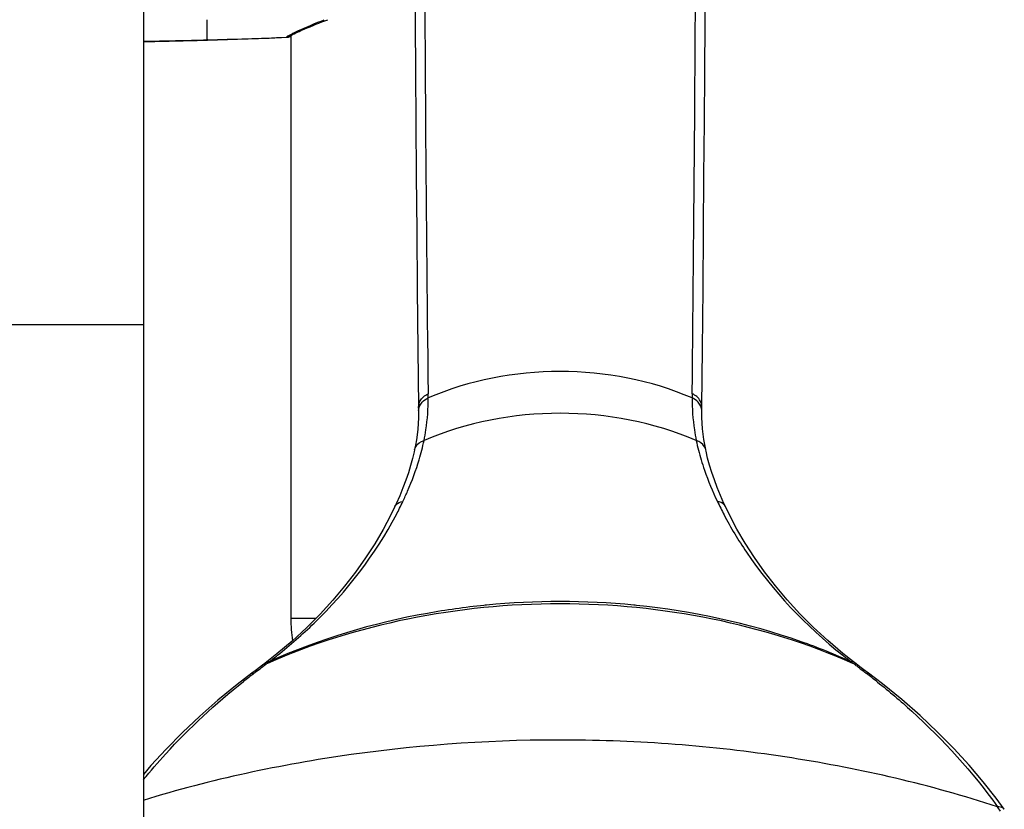
# Model space of a CAD drawing. Units: millimetres. Extents: x 0 to 2018, y 0 to 2854.
# Drawn here: x 529 to 626, y 669 to 747 of the extents above; entities that cross this region are included whole.
import ezdxf

# ---------------------------------------------------------------- set-up
doc = ezdxf.new("R2010")
doc.units = ezdxf.units.MM
doc.header["$LTSCALE"] = 186.012444
doc.layers.get('0').update_dxf_attribs({"linetype": 'CONTINUOUS'})
doc.layers.add('DATUM_AXIS', color=7, linetype='CONTINUOUS')

msp = doc.modelspace()

# ---------------------------------------------------------------- linework, layer by layer
at = {"color": 7, "linetype": 'Continuous'}
for p, q in [((541.26, 766.788), (541.26, 366.788)), ((568.333, 708.588), (568.33, 708.729)), ((568.336, 708.338), (568.336, 708.193)), ((596.186, 708.716), (596.186, 708.73)), ((566.005, 698.911), (566.005, 698.912)), ((598.511, 698.911), (598.511, 698.912)), ((554.402, 684.41), (553.408, 683.625)), ((611.108, 683.625), (610.067, 684.448)), ((552.813, 683.176), (552.249, 682.753)), ((553.028, 683.337), (552.813, 683.176)), ((553.209, 683.473), (553.028, 683.337)), ((553.408, 683.625), (553.209, 683.473)), ((611.203, 683.552), (611.108, 683.625)), ((611.418, 683.389), (611.203, 683.552)), ((611.874, 683.048), (611.418, 683.389)), ((612.267, 682.753), (611.874, 683.048)), ((552.249, 682.753), (551.927, 682.514)), ((551.927, 682.514), (551.928, 682.514)), ((612.589, 682.514), (612.267, 682.753)), ((612.589, 682.514), (612.588, 682.514)), ((625.947, 669.128), (625.133, 670.225)), ((625.947, 669.128), (625.946, 669.128))]:
    msp.add_line(p, q, dxfattribs=at)
at = {"color": 9, "linetype": 'Continuous'}
for p, q in [((555.352, 745.053), (555.319, 745.061)), ((541.26, 716.788), (521.26, 716.788)), ((567.943, 704.494), (567.944, 704.499)), ((596.573, 704.494), (596.572, 704.499)), ((558.212, 687.888), (555.76, 687.888)), ((552.447, 682.733), (552.592, 682.845)), ((553.171, 683.296), (553.298, 683.395)), ((553.564, 683.592), (553.618, 683.632)), ((611.165, 683.434), (611.218, 683.395)), ((611.78, 682.957), (611.924, 682.845)), ((611.924, 682.845), (612.069, 682.733)), ((552.014, 682.401), (552.123, 682.485)), ((552.393, 682.691), (552.447, 682.733)), ((612.339, 682.526), (612.393, 682.485))]:
    msp.add_line(p, q, dxfattribs=at)
at = {"color": 7, "linetype": 'Continuous'}
for points in [[(567.922, 766.127), (567.931, 762.905), (567.946, 759.157), (567.963, 755.155), (567.985, 750.903), (568.01, 746.401), (568.039, 741.655), (568.072, 736.666), (568.11, 731.437), (568.153, 725.976), (568.204, 720.286), (568.264, 714.364), (568.33, 708.729)], [(596.186, 708.73), (596.252, 714.405), (596.312, 720.324), (596.363, 726.012), (596.406, 731.471), (596.444, 736.698), (596.477, 741.686), (596.506, 746.431), (596.531, 750.931), (596.553, 755.183), (596.57, 759.182), (596.585, 762.93), (596.594, 766.126)], [(541.26, 744.637), (542.396, 744.659), (543.798, 744.689), (545.178, 744.722), (546.543, 744.757), (547.584, 744.786)], [(547.584, 744.786), (550.508, 744.875), (553.621, 744.985), (555.345, 745.053)], [(555.345, 745.053), (555.416, 745.057), (555.482, 745.064), (555.539, 745.072)], [(568.336, 708.193), (568.325, 707.618), (568.297, 707.056), (568.252, 706.507), (568.192, 705.973), (568.119, 705.456), (568.034, 704.956), (567.944, 704.499)], [(568.333, 708.588), (568.335, 708.463), (568.336, 708.338)], [(596.18, 708.338), (596.181, 708.467), (596.183, 708.592), (596.186, 708.716)], [(596.572, 704.499), (596.474, 704.997), (596.391, 705.497), (596.319, 706.015), (596.26, 706.548), (596.217, 707.096), (596.189, 707.658), (596.18, 708.233), (596.18, 708.338)], [(567.943, 704.494), (567.9, 704.298), (567.74, 703.628), (567.551, 702.937), (567.33, 702.224), (567.077, 701.49), (566.793, 700.737), (566.477, 699.966)], [(598.022, 700.006), (597.708, 700.775), (597.425, 701.527), (597.174, 702.261), (596.955, 702.974), (596.767, 703.665), (596.607, 704.337), (596.573, 704.494)], [(566.477, 699.966), (566.127, 699.175), (566.005, 698.912)], [(598.511, 698.912), (598.369, 699.218), (598.022, 700.006)], [(566.005, 698.911), (565.58, 698.038), (564.844, 696.651), (564.022, 695.252), (563.117, 693.852), (562.128, 692.455), (561.052, 691.063), (559.89, 689.683), (558.644, 688.323), (557.314, 686.986), (555.898, 685.68), (554.402, 684.41)], [(610.067, 684.448), (608.572, 685.72), (607.159, 687.028), (605.831, 688.365), (604.587, 689.726), (603.428, 691.107), (602.355, 692.499), (601.368, 693.897), (600.466, 695.297), (599.647, 696.696), (598.913, 698.083), (598.511, 698.911)], [(551.928, 682.514), (550.492, 681.417), (548.601, 679.874), (546.803, 678.296), (545.1, 676.685), (543.496, 675.054), (542.002, 673.42), (541.26, 672.546)], [(625.133, 670.225), (623.859, 671.838), (622.475, 673.464), (620.979, 675.098), (619.373, 676.728), (617.667, 678.337), (615.868, 679.914), (613.975, 681.455), (612.588, 682.514)]]:
    msp.add_lwpolyline(points, dxfattribs=at)
at = {"color": 9, "linetype": 'Continuous'}
for centre, radius, start, end in [((5987.953, 776.262), 5419.082, 180.096198, 180.700657), ((-5644.125, 781.972), 6239.78, 359.3390656, 359.8634825), ((531.361, 1350.272), 605.685, 270.936486, 271.533632), ((531.274, 1354.025), 609.439, 271.532315, 272.261159), ((555.259, 746.562), 1.502, 272.28034, 279.60101), ((548.744, 709.478), 20.538, 0.30328, 1.44039), ((615.129, 709.488), 19.895, 178.54125, 179.71509), ((569.429, 708.741), 1.098, 166.72872, 177.53568), ((595.075, 708.742), 1.111, 2.50221, 13.236), ((569.422, 708.742), 1.092, 177.55628, 180.68228), ((595.083, 708.743), 1.103, 359.33462, 2.48001), ((547.214, 709.845), 22.106, 343.3597, 348.39595), ((617.305, 709.846), 22.109, 191.60474, 196.6708), ((534.477, 714.753), 35.773, 332.28606, 334.57128), ((630.056, 714.762), 35.792, 205.42997, 207.74995), ((582.281, 615.429), 74.136, 95.6232, 95.82393), ((582.258, 615.485), 74.078, 84.38112, 95.60965), ((582.235, 615.429), 74.135, 84.17616, 84.3676), ((524.469, 722.112), 48.273, 307.14395, 308.402), ((640.048, 722.112), 48.275, 231.59749, 232.85523), ((486.505, 768.34), 108.059, 307.70398, 308.09285), ((518.687, 730.56), 58.502, 306.27248, 306.59622), ((577.468, 629.519), 59.05, 113.97777, 114.16191), ((646.081, 730.903), 58.927, 233.34086, 233.66389), ((587.048, 629.519), 59.05, 65.8381, 66.02232), ((680.551, 771.589), 112.184, 231.82734, 232.00771), ((677.778, 768.038), 107.678, 232.00786, 232.19909), ((594.965, 626.448), 70.538, 127.9125, 128.45244), ((595.361, 625.94), 71.182, 127.51447, 127.91273), ((475.851, 782.228), 125.563, 307.4046, 307.55944), ((688.827, 782.439), 125.83, 232.40954, 232.56452), ((569.118, 625.892), 71.242, 52.05854, 52.596), ((569.579, 626.484), 70.492, 51.49433, 52.05861), ((592.955, 647.018), 39.299, 33.92658, 34.66757)]:
    msp.add_arc(centre, radius, start, end, dxfattribs=at)
for points, knots in [([(547.571, 744.804), (547.552, 744.863), (547.547, 745.057), (547.53, 745.442), (547.533, 746.04), (547.538, 746.506), (547.543, 746.775)], [0, 0, 0, 0, 0.093666, 0.289747, 0.590909, 1, 1, 1, 1]), ([(555.976, 745.447), (556.158, 745.537), (557.17, 746.016), (558.203, 746.448), (559.054, 746.787)], [0, 0, 0, 0, 0.181487, 1, 1, 1, 1]), ([(547.584, 744.786), (547.581, 744.786), (547.575, 744.792), (547.573, 744.799), (547.571, 744.804)], [0, 0, 0, 0, 0.34272, 1, 1, 1, 1]), ([(555.319, 745.061), (555.317, 745.08), (555.394, 745.124), (555.499, 745.201), (555.717, 745.315), (555.879, 745.399), (555.976, 745.447)], [0, 0, 0, 0, 0.076441, 0.268636, 0.57745, 1, 1, 1, 1]), ([(568.36, 708.993), (568.384, 709.097), (568.555, 709.531), (568.953, 709.844), (569.276, 709.992)], [0, 0, 0, 0, 0.230421, 1, 1, 1, 1]), ([(596.156, 708.997), (596.132, 709.101), (595.961, 709.537), (595.563, 709.854), (595.24, 710.005)], [0, 0, 0, 0, 0.23064, 1, 1, 1, 1]), ([(568.868, 705.398), (568.941, 705.747), (569.184, 707.131), (569.288, 708.539), (569.282, 709.587)], [0, 0, 0, 0, 0.254043, 1, 1, 1, 1]), ([(595.234, 709.587), (595.228, 708.539), (595.332, 707.131), (595.575, 705.747), (595.648, 705.398)], [0, 0, 0, 0, 0.745957, 1, 1, 1, 1]), ([(567.944, 704.499), (567.965, 704.599), (568.128, 705.018), (568.546, 705.291), (568.868, 705.398)], [0, 0, 0, 0, 0.231571, 1, 1, 1, 1]), ([(596.572, 704.499), (596.551, 704.599), (596.388, 705.018), (595.97, 705.291), (595.648, 705.398)], [0, 0, 0, 0, 0.231575, 1, 1, 1, 1]), ([(566.785, 699.392), (566.948, 699.736), (567.559, 701.08), (568.081, 702.465), (568.394, 703.514)], [0, 0, 0, 0, 0.258204, 1, 1, 1, 1]), ([(596.126, 703.503), (596.227, 703.163), (596.682, 701.762), (597.252, 700.401), (597.731, 699.392)], [0, 0, 0, 0, 0.241546, 1, 1, 1, 1]), ([(566.005, 698.912), (566.035, 698.976), (566.216, 699.239), (566.544, 699.358), (566.785, 699.392)], [0, 0, 0, 0, 0.224369, 1, 1, 1, 1]), ([(598.511, 698.912), (598.481, 698.976), (598.3, 699.239), (597.972, 699.358), (597.731, 699.392)], [0, 0, 0, 0, 0.224375, 1, 1, 1, 1]), ([(554.455, 684.281), (555.706, 685.272), (560.266, 689.266), (564.07, 694.161), (566.146, 698.116)], [0, 0, 0, 0, 0.263169, 1, 1, 1, 1]), ([(598.38, 698.096), (599.044, 696.834), (602.168, 691.638), (606.433, 687.156), (610.061, 684.281)], [0, 0, 0, 0, 0.235512, 1, 1, 1, 1]), ([(611.045, 683.473), (606.632, 685.436), (597.136, 688.357), (582.258, 689.839), (567.38, 688.357), (557.884, 685.436), (553.471, 683.473)], [0, 0, 0, 0, 0.245295, 0.5, 0.754705, 1, 1, 1, 1]), ([(574.758, 689.182), (572.896, 688.992), (565.664, 687.977), (558.564, 685.873), (553.618, 683.632)], [0, 0, 0, 0, 0.256387, 1, 1, 1, 1]), ([(610.898, 683.632), (609.28, 684.365), (602.491, 687.072), (595.257, 688.621), (589.757, 689.182)], [0, 0, 0, 0, 0.243169, 1, 1, 1, 1]), ([(553.408, 683.625), (553.425, 683.638), (553.47, 683.656), (553.518, 683.654), (553.543, 683.65)], [0, 0, 0, 0, 0.45365, 1, 1, 1, 1]), ([(553.543, 683.65), (553.555, 683.648), (553.58, 683.643), (553.605, 683.636), (553.618, 683.632)], [0, 0, 0, 0, 0.476993, 1, 1, 1, 1]), ([(610.972, 683.65), (610.96, 683.648), (610.935, 683.643), (610.911, 683.636), (610.898, 683.632)], [0, 0, 0, 0, 0.476992, 1, 1, 1, 1]), ([(611.108, 683.625), (611.091, 683.638), (611.045, 683.656), (610.998, 683.654), (610.972, 683.65)], [0, 0, 0, 0, 0.453646, 1, 1, 1, 1]), ([(551.928, 682.514), (551.963, 682.54), (552.045, 682.523), (552.103, 682.496), (552.123, 682.485)], [0, 0, 0, 0, 0.656642, 1, 1, 1, 1]), ([(552.249, 682.753), (552.264, 682.765), (552.309, 682.777), (552.352, 682.768), (552.376, 682.761)], [0, 0, 0, 0, 0.432122, 1, 1, 1, 1]), ([(552.376, 682.761), (552.388, 682.758), (552.412, 682.749), (552.435, 682.739), (552.447, 682.733)], [0, 0, 0, 0, 0.47297, 1, 1, 1, 1]), ([(612.14, 682.761), (612.128, 682.758), (612.104, 682.749), (612.081, 682.739), (612.069, 682.733)], [0, 0, 0, 0, 0.472948, 1, 1, 1, 1]), ([(612.267, 682.753), (612.252, 682.765), (612.207, 682.777), (612.164, 682.768), (612.14, 682.761)], [0, 0, 0, 0, 0.432023, 1, 1, 1, 1]), ([(612.588, 682.514), (612.552, 682.54), (612.471, 682.523), (612.413, 682.496), (612.393, 682.485)], [0, 0, 0, 0, 0.65668, 1, 1, 1, 1]), ([(541.258, 672.022), (541.961, 672.89), (544.968, 676.378), (548.37, 679.519), (551.1, 681.688)], [0, 0, 0, 0, 0.242573, 1, 1, 1, 1]), ([(613.467, 681.647), (614.622, 680.728), (618.958, 677.047), (622.833, 672.802), (625.276, 669.372)], [0, 0, 0, 0, 0.259529, 1, 1, 1, 1]), ([(625.276, 669.372), (618.685, 671.529), (604.81, 674.738), (583.389, 676.469), (561.899, 675.06), (547.919, 672.059), (541.248, 670.009)], [0, 0, 0, 0, 0.244192, 0.498957, 0.754244, 1, 1, 1, 1]), ([(625.946, 669.128), (625.915, 669.172), (625.737, 669.346), (625.466, 669.381), (625.276, 669.372)], [0, 0, 0, 0, 0.217918, 1, 1, 1, 1])]:
    msp.add_open_spline(points, degree=3, knots=knots, dxfattribs=at)
at = {"color": 7, "linetype": 'Continuous'}
for points, knots in [([(555.771, 745.248), (556.201, 745.474), (557.406, 745.999), (558.622, 746.491), (559.394, 746.786)], [0, 0, 0, 0, 0.370177, 1, 1, 1, 1]), ([(555.51, 745.08), (555.51, 745.085), (555.52, 745.097), (555.531, 745.106), (555.538, 745.112)], [0, 0, 0, 0, 0.339991, 1, 1, 1, 1]), ([(555.568, 745.076), (555.553, 745.074), (555.538, 745.069), (555.51, 745.075), (555.51, 745.08)], [0, 0, 0, 0, 0.724817, 1, 1, 1, 1]), ([(555.538, 745.112), (555.55, 745.121), (555.625, 745.171), (555.704, 745.213), (555.771, 745.248)], [0, 0, 0, 0, 0.16364, 1, 1, 1, 1]), ([(555.755, 745.124), (555.735, 745.118), (555.673, 745.101), (555.611, 745.084), (555.568, 745.076)], [0, 0, 0, 0, 0.317231, 1, 1, 1, 1])]:
    msp.add_open_spline(points, degree=3, knots=knots, dxfattribs=at)
at = {"color": 9, "linetype": 'Continuous'}
for points in [[(595.234, 709.587), (591.184, 711.333), (582.258, 713.029), (573.332, 711.333), (569.282, 709.587)], [(568.336, 708.338), (568.334, 708.636), (568.476, 708.944), (568.678, 709.162)], [(568.678, 709.162), (568.846, 709.342), (569.058, 709.485), (569.282, 709.587)], [(595.837, 709.162), (595.67, 709.342), (595.458, 709.485), (595.234, 709.587)], [(596.18, 708.338), (596.181, 708.636), (596.039, 708.944), (595.837, 709.162)], [(595.648, 705.398), (591.471, 707.206), (582.258, 708.95), (573.045, 707.206), (568.868, 705.398)], [(553.098, 683.389), (553.151, 683.429), (553.235, 683.417), (553.298, 683.395)], [(611.418, 683.389), (611.365, 683.429), (611.281, 683.417), (611.218, 683.395)]]:
    msp.add_open_spline(points, degree=3, dxfattribs=at)
at = {"layer": 'DATUM_AXIS', "color": 7, "linetype": 'Continuous'}
msp.add_line((555.76, 745.242), (555.76, 687.888), dxfattribs=at)
msp.add_arc((569.76, 687.888), 14, 180, 188.95183, dxfattribs=at)

doc.saveas('drawing.dxf')
